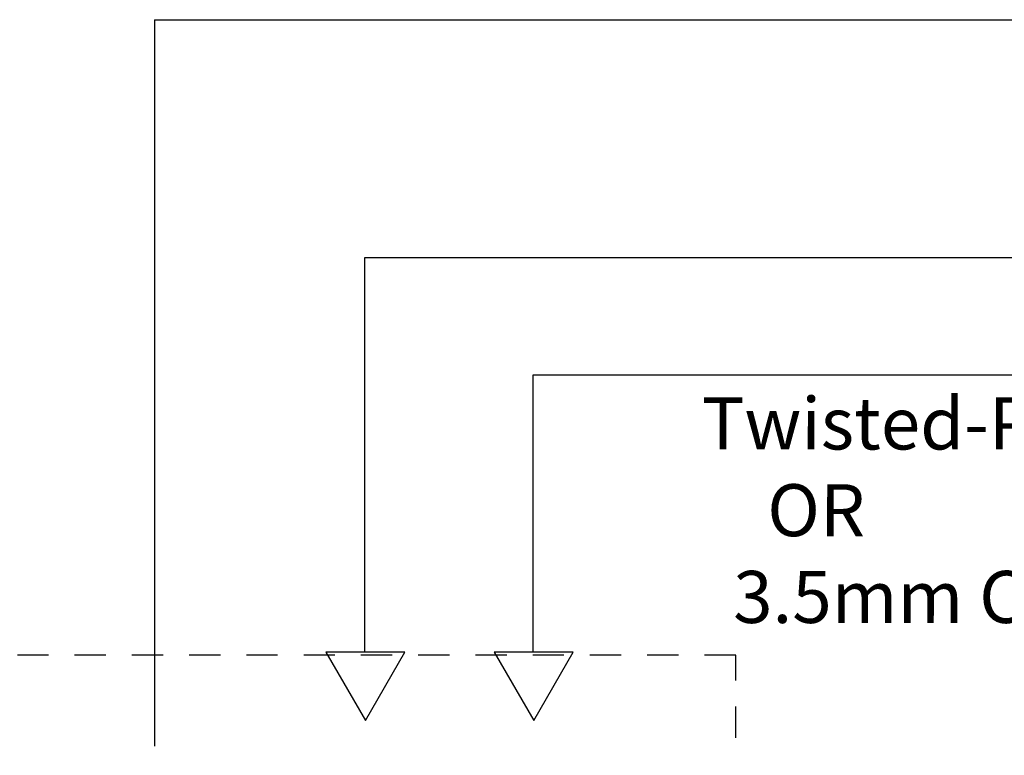
# Model space of a CAD drawing. Units: inches. Extents: x -85 to 26, y -175 to -150.
# Drawn here: x 7 to 11, y -158 to -155 of the extents above; entities that cross this region are included whole.
import ezdxf

# ---------------------------------------------------------------- set-up
doc = ezdxf.new("R2010")
doc.units = ezdxf.units.IN
doc.header["$MEASUREMENT"] = 0
doc.linetypes.add('ACAD_ISO02W100', pattern=[15, 12, -3])
doc.styles.get("Standard").update_dxf_attribs({"font": 'Eurosti.TTF'})

msp = doc.modelspace()

# ---------------------------------------------------------------- linework, layer by layer
for p, q in [((7.7554, -155.2346), (7.7554, -158.0271)), ((7.7554, -155.2346), (20.6377, -155.2346)), ((13.903, -156.1502), (8.5615, -156.1502)), ((8.5615, -156.1502), (8.5615, -157.6652)), ((13.191, -156.6011), (9.2084, -156.6011)), ((9.2084, -156.6011), (9.2084, -157.6652))]:
    msp.add_line(p, q)
for points in [[(8.4138, -157.6652), (8.5655, -157.9279), (8.7171, -157.6652)], [(9.0607, -157.6652), (9.2124, -157.9279), (9.364, -157.6652)]]:
    msp.add_lwpolyline(points, close=True)
at = {"linetype": 'ACAD_ISO02W100', "ltscale": 0.01}
msp.add_lwpolyline([(4.9188, -159.7547), (9.9883, -159.7547), (9.9883, -157.6776), (4.9188, -157.6776)], close=True, dxfattribs=at)

# ---------------------------------------------------------------- texts
at = {"insert": (9.7867, -156.6865), "char_height": 0.2, "attachment_point": 1}
msp.add_mtext_dynamic_manual_height_columns('\\pi0.35499;{\\Q0.1;Twisted-Pair with Balun\\P\\pi1.6126;OR \\P\\pi0.9574;3.5mm Cable}', width=3.575524, gutter_width=1, heights=[0], dxfattribs=at)

doc.saveas('drawing.dxf')
